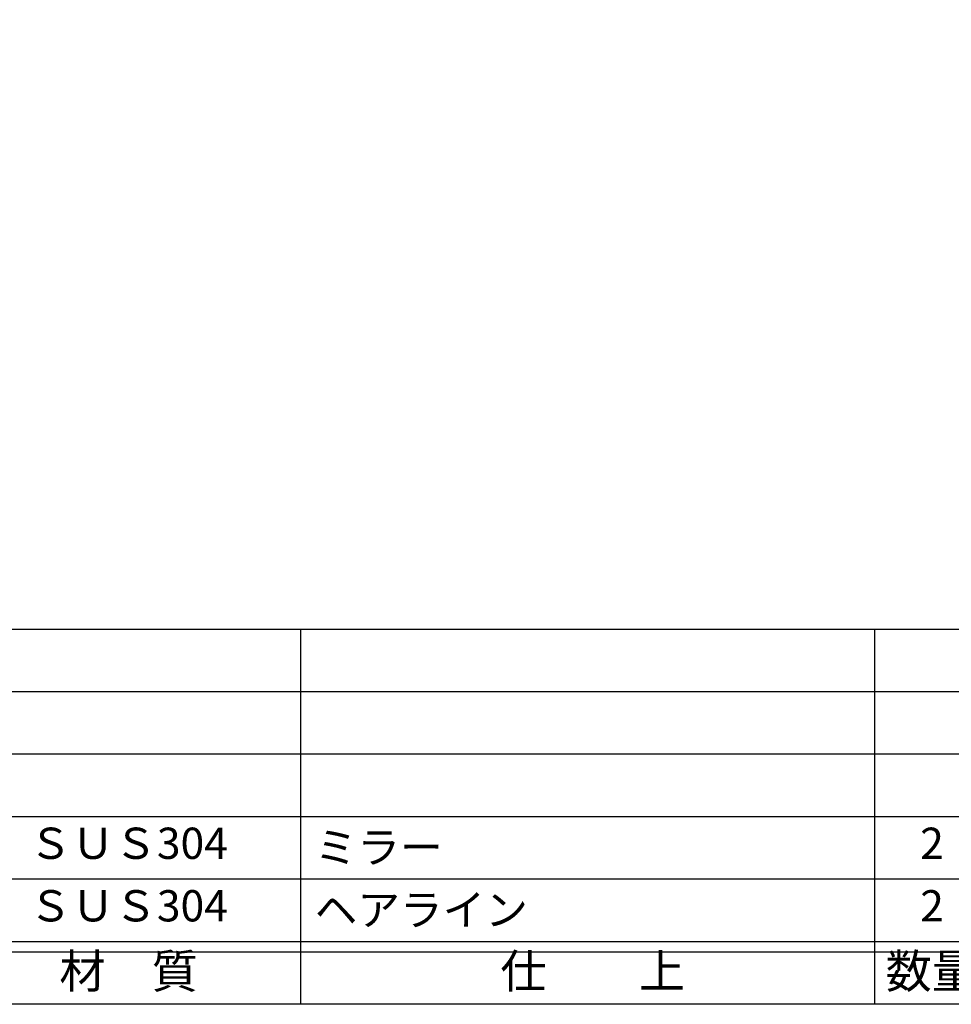
# Model space of a CAD drawing. Units: inches. Extents: x 124 to 931, y 127 to 687.
# Drawn here: x 211 to 301, y 127 to 222 of the extents above; entities that cross this region are included whole.
import ezdxf
from ezdxf.enums import TextEntityAlignment as Align

# ---------------------------------------------------------------- set-up
doc = ezdxf.new("R2010")
doc.units = ezdxf.units.IN
doc.header["$MEASUREMENT"] = 0
for name, color, linetype in [('図枠', 7, 'Continuous'), ('図枠-文字', 4, 'Continuous'), ('図枠-細線', 251, 'Continuous'), ('図枠-部品名称', 253, 'Continuous')]:
    doc.layers.add(name, color=color, linetype=linetype)
doc.styles.add('STD', font='TXT.shx', dxfattribs={"bigfont": 'bigfont.shx'})

# ---------------------------------------------------------------- blocks, each defined once
blk = doc.blocks.new('A$C337F4ABC')
for p, q in [((84.356, 36.808), (84.356, 0.808)), ((139.467, 36.808), (139.467, 0.808)), ((198.986, 6.808), (-0.514, 6.808))]:
    blk.add_line(p, q)
at = {"layer": '図枠'}
blk.add_lwpolyline([(-0.514, 36.808), (198.986, 36.808), (198.986, 0.808), (-0.514, 0.808)], close=True, dxfattribs=at)
at = {"layer": '図枠-細線'}
for p, q in [((198.986, 30.808), (-0.514, 30.808)), ((198.986, 24.808), (-0.514, 24.808)), ((198.986, 18.808), (-0.514, 18.808)), ((198.986, 12.808), (-0.514, 12.808)), ((198.986, 5.808), (-0.514, 5.808))]:
    blk.add_line(p, q, dxfattribs=at)
at = {"layer": '図枠-文字', "style": 'STD'}
for s, p in [('材\u3000質', (67.847, 3.564)), ('仕\u3000\u3000上', (112.408, 3.564)), ('数量', (144.963, 3.564))]:
    blk.add_text(s, height=3.25, dxfattribs=at).set_placement(p, align=Align.MIDDLE)

msp = doc.modelspace()

# ---------------------------------------------------------------- linework, layer by layer
at = {"layer": '図枠'}
msp.add_lwpolyline([(124.371, 687.408), (931.371, 687.408), (931.371, 127.408), (124.371, 127.408)], close=True, dxfattribs=at)

# ---------------------------------------------------------------- block references
msp.add_blockref('A$C337F4ABC', (153.885, 126.6), dxfattribs=at)

# ---------------------------------------------------------------- texts
at = {"layer": '図枠-部品名称', "style": 'STD'}
for s, p in [('ＳＵＳ304', (221.715, 142.475)), ('2', (298.87, 142.475)), ('ＳＵＳ304', (221.715, 136.475)), ('2', (298.87, 136.475))]:
    msp.add_text(s, height=3, dxfattribs=at).set_placement(p, align=Align.MIDDLE)
for s, p in [('ミラー', (239.601, 142.475)), ('ヘアライン', (239.601, 136.475))]:
    msp.add_text(s, height=3, dxfattribs=at).set_placement(p, align=Align.MIDDLE_LEFT)

doc.saveas('drawing.dxf')
